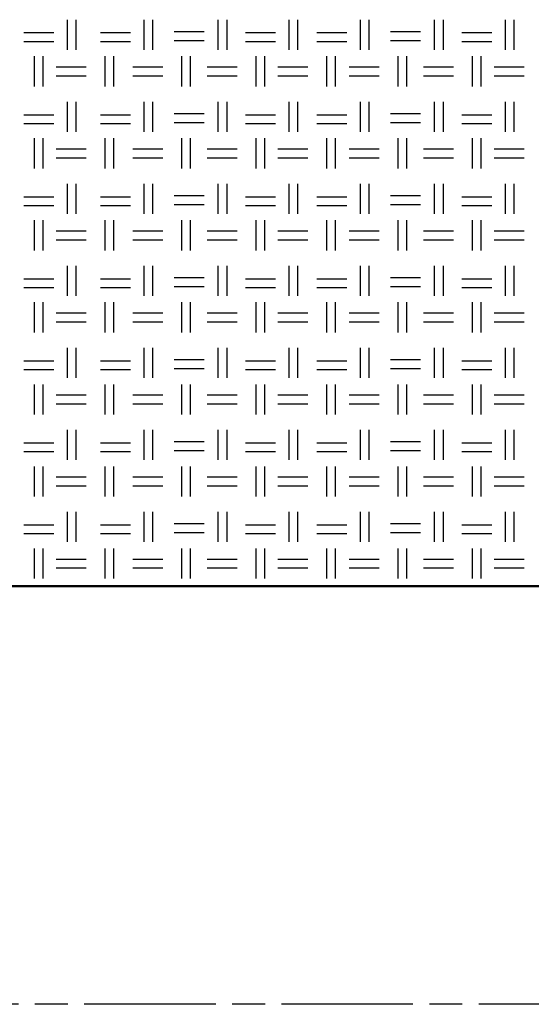
# Model space of a CAD drawing. Units: millimetres. Extents: x 640 to 7229, y 954 to 5348.
# Drawn here: x 5262 to 5483, y 1814 to 2238 of the extents above; entities that cross this region are included whole.
import ezdxf

# ---------------------------------------------------------------- set-up
doc = ezdxf.new("R2010")
doc.units = ezdxf.units.MM
doc.header["$LTSCALE"] = 10
doc.linetypes.add('CHAIN', pattern=[0.7087, 0.4724, -0.0591, 0.1181, -0.0591])
doc.layers.add('LIVELLO_1', color=7, linetype='Continuous')
doc.layers.add('Видимый контур (ГОСТ)', color=7, linetype='Continuous', lineweight=50)
doc.layers.add('Осевая линия (ГОСТ)', color=7, linetype='Continuous', lineweight=25)

msp = doc.modelspace()

# ---------------------------------------------------------------- linework, layer by layer
at = {"layer": 'LIVELLO_1'}
for points in [[(5283.02, 2224.94), (5283.02, 2224.94), (5283.02, 2237.89), (5283.02, 2237.89)], [(5286.83, 2224.94), (5286.83, 2224.94), (5286.83, 2237.89), (5286.83, 2237.89)], [(5316.04, 2224.94), (5316.04, 2224.94), (5316.04, 2237.89), (5316.04, 2237.89)], [(5319.85, 2224.94), (5319.85, 2224.94), (5319.85, 2237.89), (5319.85, 2237.89)], [(5348.04, 2224.94), (5348.04, 2224.94), (5348.04, 2237.89), (5348.04, 2237.89)], [(5351.85, 2224.94), (5351.85, 2224.94), (5351.85, 2237.89), (5351.85, 2237.89)], [(5378.52, 2224.94), (5378.52, 2224.94), (5378.52, 2237.89), (5378.52, 2237.89)], [(5382.33, 2224.94), (5382.33, 2224.94), (5382.33, 2237.89), (5382.33, 2237.89)], [(5409.26, 2224.94), (5409.26, 2224.94), (5409.26, 2237.89), (5409.26, 2237.89)], [(5413.07, 2224.94), (5413.07, 2224.94), (5413.07, 2237.89), (5413.07, 2237.89)], [(5441.26, 2224.94), (5441.26, 2224.94), (5441.26, 2237.89), (5441.26, 2237.89)], [(5445.07, 2224.94), (5445.07, 2224.94), (5445.07, 2237.89), (5445.07, 2237.89)], [(5471.74, 2224.94), (5471.74, 2224.94), (5471.74, 2237.89), (5471.74, 2237.89)], [(5475.55, 2224.94), (5475.55, 2224.94), (5475.55, 2237.89), (5475.55, 2237.89)], [(5264.22, 2232.31), (5264.22, 2232.31), (5277.18, 2232.31), (5277.18, 2232.31)], [(5297.24, 2232.31), (5297.24, 2232.31), (5310.2, 2232.31), (5310.2, 2232.31)], [(5328.99, 2232.81), (5328.99, 2232.81), (5341.95, 2232.81), (5341.95, 2232.81)], [(5359.73, 2232.31), (5359.73, 2232.31), (5372.68, 2232.31), (5372.68, 2232.31)], [(5390.46, 2232.31), (5390.46, 2232.31), (5403.42, 2232.31), (5403.42, 2232.31)], [(5422.21, 2232.81), (5422.21, 2232.81), (5435.17, 2232.81), (5435.17, 2232.81)], [(5452.95, 2232.31), (5452.95, 2232.31), (5465.9, 2232.31), (5465.9, 2232.31)], [(5264.22, 2228.5), (5264.22, 2228.5), (5277.18, 2228.5), (5277.18, 2228.5)], [(5297.24, 2228.5), (5297.24, 2228.5), (5310.2, 2228.5), (5310.2, 2228.5)], [(5328.99, 2229), (5328.99, 2229), (5341.95, 2229), (5341.95, 2229)], [(5359.73, 2228.5), (5359.73, 2228.5), (5372.68, 2228.5), (5372.68, 2228.5)], [(5390.46, 2228.5), (5390.46, 2228.5), (5403.42, 2228.5), (5403.42, 2228.5)], [(5422.21, 2229), (5422.21, 2229), (5435.17, 2229), (5435.17, 2229)], [(5452.95, 2228.5), (5452.95, 2228.5), (5465.9, 2228.5), (5465.9, 2228.5)], [(5268.8, 2209.19), (5268.8, 2209.19), (5268.8, 2222.15), (5268.8, 2222.15)], [(5272.61, 2209.19), (5272.61, 2209.19), (5272.61, 2222.15), (5272.61, 2222.15)], [(5299.28, 2209.19), (5299.28, 2209.19), (5299.28, 2222.15), (5299.28, 2222.15)], [(5303.09, 2209.19), (5303.09, 2209.19), (5303.09, 2222.15), (5303.09, 2222.15)], [(5332.3, 2209.19), (5332.3, 2209.19), (5332.3, 2222.15), (5332.3, 2222.15)], [(5336.11, 2209.19), (5336.11, 2209.19), (5336.11, 2222.15), (5336.11, 2222.15)], [(5364.3, 2209.19), (5364.3, 2209.19), (5364.3, 2222.15), (5364.3, 2222.15)], [(5368.11, 2209.19), (5368.11, 2209.19), (5368.11, 2222.15), (5368.11, 2222.15)], [(5394.78, 2209.19), (5394.78, 2209.19), (5394.78, 2222.15), (5394.78, 2222.15)], [(5398.59, 2209.19), (5398.59, 2209.19), (5398.59, 2222.15), (5398.59, 2222.15)], [(5425.51, 2209.19), (5425.51, 2209.19), (5425.51, 2222.15), (5425.51, 2222.15)], [(5429.32, 2209.19), (5429.32, 2209.19), (5429.32, 2222.15), (5429.32, 2222.15)], [(5457.52, 2209.19), (5457.52, 2209.19), (5457.52, 2222.15), (5457.52, 2222.15)], [(5461.33, 2209.19), (5461.33, 2209.19), (5461.33, 2222.15), (5461.33, 2222.15)], [(5278.19, 2217.57), (5278.19, 2217.57), (5291.15, 2217.57), (5291.15, 2217.57)], [(5311.21, 2217.57), (5311.21, 2217.57), (5324.17, 2217.57), (5324.17, 2217.57)], [(5343.22, 2217.57), (5343.22, 2217.57), (5356.17, 2217.57), (5356.17, 2217.57)], [(5373.7, 2217.57), (5373.7, 2217.57), (5386.65, 2217.57), (5386.65, 2217.57)], [(5404.43, 2217.57), (5404.43, 2217.57), (5417.39, 2217.57), (5417.39, 2217.57)], [(5436.44, 2217.57), (5436.44, 2217.57), (5449.39, 2217.57), (5449.39, 2217.57)], [(5466.92, 2217.57), (5466.92, 2217.57), (5479.87, 2217.57), (5479.87, 2217.57)], [(5278.19, 2213.76), (5278.19, 2213.76), (5291.15, 2213.76), (5291.15, 2213.76)], [(5311.21, 2213.76), (5311.21, 2213.76), (5324.17, 2213.76), (5324.17, 2213.76)], [(5343.22, 2213.76), (5343.22, 2213.76), (5356.17, 2213.76), (5356.17, 2213.76)], [(5373.7, 2213.76), (5373.7, 2213.76), (5386.65, 2213.76), (5386.65, 2213.76)], [(5404.43, 2213.76), (5404.43, 2213.76), (5417.39, 2213.76), (5417.39, 2213.76)], [(5436.44, 2213.76), (5436.44, 2213.76), (5449.39, 2213.76), (5449.39, 2213.76)], [(5466.92, 2213.76), (5466.92, 2213.76), (5479.87, 2213.76), (5479.87, 2213.76)], [(5283.02, 2189.63), (5283.02, 2189.63), (5283.02, 2202.59), (5283.02, 2202.59)], [(5286.83, 2189.63), (5286.83, 2189.63), (5286.83, 2202.59), (5286.83, 2202.59)], [(5316.04, 2189.63), (5316.04, 2189.63), (5316.04, 2202.59), (5316.04, 2202.59)], [(5319.85, 2189.63), (5319.85, 2189.63), (5319.85, 2202.59), (5319.85, 2202.59)], [(5348.04, 2189.63), (5348.04, 2189.63), (5348.04, 2202.59), (5348.04, 2202.59)], [(5351.85, 2189.63), (5351.85, 2189.63), (5351.85, 2202.59), (5351.85, 2202.59)], [(5378.52, 2189.63), (5378.52, 2189.63), (5378.52, 2202.59), (5378.52, 2202.59)], [(5382.33, 2189.63), (5382.33, 2189.63), (5382.33, 2202.59), (5382.33, 2202.59)], [(5409.26, 2189.63), (5409.26, 2189.63), (5409.26, 2202.59), (5409.26, 2202.59)], [(5413.07, 2189.63), (5413.07, 2189.63), (5413.07, 2202.59), (5413.07, 2202.59)], [(5441.26, 2189.63), (5441.26, 2189.63), (5441.26, 2202.59), (5441.26, 2202.59)], [(5445.07, 2189.63), (5445.07, 2189.63), (5445.07, 2202.59), (5445.07, 2202.59)], [(5471.74, 2189.63), (5471.74, 2189.63), (5471.74, 2202.59), (5471.74, 2202.59)], [(5475.55, 2189.63), (5475.55, 2189.63), (5475.55, 2202.59), (5475.55, 2202.59)], [(5264.22, 2197), (5264.22, 2197), (5277.18, 2197), (5277.18, 2197)], [(5297.24, 2197), (5297.24, 2197), (5310.2, 2197), (5310.2, 2197)], [(5328.99, 2197.51), (5328.99, 2197.51), (5341.95, 2197.51), (5341.95, 2197.51)], [(5359.73, 2197), (5359.73, 2197), (5372.68, 2197), (5372.68, 2197)], [(5390.46, 2197), (5390.46, 2197), (5403.42, 2197), (5403.42, 2197)], [(5422.21, 2197.51), (5422.21, 2197.51), (5435.17, 2197.51), (5435.17, 2197.51)], [(5452.95, 2197), (5452.95, 2197), (5465.9, 2197), (5465.9, 2197)], [(5264.22, 2193.19), (5264.22, 2193.19), (5277.18, 2193.19), (5277.18, 2193.19)], [(5297.24, 2193.19), (5297.24, 2193.19), (5310.2, 2193.19), (5310.2, 2193.19)], [(5328.99, 2193.7), (5328.99, 2193.7), (5341.95, 2193.7), (5341.95, 2193.7)], [(5359.73, 2193.19), (5359.73, 2193.19), (5372.68, 2193.19), (5372.68, 2193.19)], [(5390.46, 2193.19), (5390.46, 2193.19), (5403.42, 2193.19), (5403.42, 2193.19)], [(5422.21, 2193.7), (5422.21, 2193.7), (5435.17, 2193.7), (5435.17, 2193.7)], [(5452.95, 2193.19), (5452.95, 2193.19), (5465.9, 2193.19), (5465.9, 2193.19)], [(5268.8, 2173.89), (5268.8, 2173.89), (5268.8, 2186.84), (5268.8, 2186.84)], [(5272.61, 2173.89), (5272.61, 2173.89), (5272.61, 2186.84), (5272.61, 2186.84)], [(5299.28, 2173.89), (5299.28, 2173.89), (5299.28, 2186.84), (5299.28, 2186.84)], [(5303.09, 2173.89), (5303.09, 2173.89), (5303.09, 2186.84), (5303.09, 2186.84)], [(5332.3, 2173.89), (5332.3, 2173.89), (5332.3, 2186.84), (5332.3, 2186.84)], [(5336.11, 2173.89), (5336.11, 2173.89), (5336.11, 2186.84), (5336.11, 2186.84)], [(5364.3, 2173.89), (5364.3, 2173.89), (5364.3, 2186.84), (5364.3, 2186.84)], [(5368.11, 2173.89), (5368.11, 2173.89), (5368.11, 2186.84), (5368.11, 2186.84)], [(5394.78, 2173.89), (5394.78, 2173.89), (5394.78, 2186.84), (5394.78, 2186.84)], [(5398.59, 2173.89), (5398.59, 2173.89), (5398.59, 2186.84), (5398.59, 2186.84)], [(5425.51, 2173.89), (5425.51, 2173.89), (5425.51, 2186.84), (5425.51, 2186.84)], [(5429.32, 2173.89), (5429.32, 2173.89), (5429.32, 2186.84), (5429.32, 2186.84)], [(5457.52, 2173.89), (5457.52, 2173.89), (5457.52, 2186.84), (5457.52, 2186.84)], [(5461.33, 2173.89), (5461.33, 2173.89), (5461.33, 2186.84), (5461.33, 2186.84)], [(5278.19, 2182.27), (5278.19, 2182.27), (5291.15, 2182.27), (5291.15, 2182.27)], [(5311.21, 2182.27), (5311.21, 2182.27), (5324.17, 2182.27), (5324.17, 2182.27)], [(5343.22, 2182.27), (5343.22, 2182.27), (5356.17, 2182.27), (5356.17, 2182.27)], [(5373.7, 2182.27), (5373.7, 2182.27), (5386.65, 2182.27), (5386.65, 2182.27)], [(5404.43, 2182.27), (5404.43, 2182.27), (5417.39, 2182.27), (5417.39, 2182.27)], [(5436.44, 2182.27), (5436.44, 2182.27), (5449.39, 2182.27), (5449.39, 2182.27)], [(5466.92, 2182.27), (5466.92, 2182.27), (5479.87, 2182.27), (5479.87, 2182.27)], [(5278.19, 2178.46), (5278.19, 2178.46), (5291.15, 2178.46), (5291.15, 2178.46)], [(5311.21, 2178.46), (5311.21, 2178.46), (5324.17, 2178.46), (5324.17, 2178.46)], [(5343.22, 2178.46), (5343.22, 2178.46), (5356.17, 2178.46), (5356.17, 2178.46)], [(5373.7, 2178.46), (5373.7, 2178.46), (5386.65, 2178.46), (5386.65, 2178.46)], [(5404.43, 2178.46), (5404.43, 2178.46), (5417.39, 2178.46), (5417.39, 2178.46)], [(5436.44, 2178.46), (5436.44, 2178.46), (5449.39, 2178.46), (5449.39, 2178.46)], [(5466.92, 2178.46), (5466.92, 2178.46), (5479.87, 2178.46), (5479.87, 2178.46)], [(5283.02, 2154.33), (5283.02, 2154.33), (5283.02, 2167.28), (5283.02, 2167.28)], [(5286.83, 2154.33), (5286.83, 2154.33), (5286.83, 2167.28), (5286.83, 2167.28)], [(5316.04, 2154.33), (5316.04, 2154.33), (5316.04, 2167.28), (5316.04, 2167.28)], [(5319.85, 2154.33), (5319.85, 2154.33), (5319.85, 2167.28), (5319.85, 2167.28)], [(5348.04, 2154.33), (5348.04, 2154.33), (5348.04, 2167.28), (5348.04, 2167.28)], [(5351.85, 2154.33), (5351.85, 2154.33), (5351.85, 2167.28), (5351.85, 2167.28)], [(5378.52, 2154.33), (5378.52, 2154.33), (5378.52, 2167.28), (5378.52, 2167.28)], [(5382.33, 2154.33), (5382.33, 2154.33), (5382.33, 2167.28), (5382.33, 2167.28)], [(5409.26, 2154.33), (5409.26, 2154.33), (5409.26, 2167.28), (5409.26, 2167.28)], [(5413.07, 2154.33), (5413.07, 2154.33), (5413.07, 2167.28), (5413.07, 2167.28)], [(5441.26, 2154.33), (5441.26, 2154.33), (5441.26, 2167.28), (5441.26, 2167.28)], [(5445.07, 2154.33), (5445.07, 2154.33), (5445.07, 2167.28), (5445.07, 2167.28)], [(5471.74, 2154.33), (5471.74, 2154.33), (5471.74, 2167.28), (5471.74, 2167.28)], [(5475.55, 2154.33), (5475.55, 2154.33), (5475.55, 2167.28), (5475.55, 2167.28)], [(5264.22, 2161.69), (5264.22, 2161.69), (5277.18, 2161.69), (5277.18, 2161.69)], [(5297.24, 2161.69), (5297.24, 2161.69), (5310.2, 2161.69), (5310.2, 2161.69)], [(5328.99, 2162.2), (5328.99, 2162.2), (5341.95, 2162.2), (5341.95, 2162.2)], [(5359.73, 2161.69), (5359.73, 2161.69), (5372.68, 2161.69), (5372.68, 2161.69)], [(5390.46, 2161.69), (5390.46, 2161.69), (5403.42, 2161.69), (5403.42, 2161.69)], [(5422.21, 2162.2), (5422.21, 2162.2), (5435.17, 2162.2), (5435.17, 2162.2)], [(5452.95, 2161.69), (5452.95, 2161.69), (5465.9, 2161.69), (5465.9, 2161.69)], [(5264.22, 2157.88), (5264.22, 2157.88), (5277.18, 2157.88), (5277.18, 2157.88)], [(5297.24, 2157.88), (5297.24, 2157.88), (5310.2, 2157.88), (5310.2, 2157.88)], [(5328.99, 2158.39), (5328.99, 2158.39), (5341.95, 2158.39), (5341.95, 2158.39)], [(5359.73, 2157.88), (5359.73, 2157.88), (5372.68, 2157.88), (5372.68, 2157.88)], [(5390.46, 2157.88), (5390.46, 2157.88), (5403.42, 2157.88), (5403.42, 2157.88)], [(5422.21, 2158.39), (5422.21, 2158.39), (5435.17, 2158.39), (5435.17, 2158.39)], [(5452.95, 2157.88), (5452.95, 2157.88), (5465.9, 2157.88), (5465.9, 2157.88)], [(5268.8, 2138.58), (5268.8, 2138.58), (5268.8, 2151.53), (5268.8, 2151.53)], [(5272.61, 2138.58), (5272.61, 2138.58), (5272.61, 2151.53), (5272.61, 2151.53)], [(5299.28, 2138.58), (5299.28, 2138.58), (5299.28, 2151.53), (5299.28, 2151.53)], [(5303.09, 2138.58), (5303.09, 2138.58), (5303.09, 2151.53), (5303.09, 2151.53)], [(5332.3, 2138.58), (5332.3, 2138.58), (5332.3, 2151.53), (5332.3, 2151.53)], [(5336.11, 2138.58), (5336.11, 2138.58), (5336.11, 2151.53), (5336.11, 2151.53)], [(5364.3, 2138.58), (5364.3, 2138.58), (5364.3, 2151.53), (5364.3, 2151.53)], [(5368.11, 2138.58), (5368.11, 2138.58), (5368.11, 2151.53), (5368.11, 2151.53)], [(5394.78, 2138.58), (5394.78, 2138.58), (5394.78, 2151.53), (5394.78, 2151.53)], [(5398.59, 2138.58), (5398.59, 2138.58), (5398.59, 2151.53), (5398.59, 2151.53)], [(5425.51, 2138.58), (5425.51, 2138.58), (5425.51, 2151.53), (5425.51, 2151.53)], [(5429.32, 2138.58), (5429.32, 2138.58), (5429.32, 2151.53), (5429.32, 2151.53)], [(5457.52, 2138.58), (5457.52, 2138.58), (5457.52, 2151.53), (5457.52, 2151.53)], [(5461.33, 2138.58), (5461.33, 2138.58), (5461.33, 2151.53), (5461.33, 2151.53)], [(5278.19, 2146.96), (5278.19, 2146.96), (5291.15, 2146.96), (5291.15, 2146.96)], [(5311.21, 2146.96), (5311.21, 2146.96), (5324.17, 2146.96), (5324.17, 2146.96)], [(5343.22, 2146.96), (5343.22, 2146.96), (5356.17, 2146.96), (5356.17, 2146.96)], [(5373.7, 2146.96), (5373.7, 2146.96), (5386.65, 2146.96), (5386.65, 2146.96)], [(5404.43, 2146.96), (5404.43, 2146.96), (5417.39, 2146.96), (5417.39, 2146.96)], [(5436.44, 2146.96), (5436.44, 2146.96), (5449.39, 2146.96), (5449.39, 2146.96)], [(5466.92, 2146.96), (5466.92, 2146.96), (5479.87, 2146.96), (5479.87, 2146.96)], [(5278.19, 2143.15), (5278.19, 2143.15), (5291.15, 2143.15), (5291.15, 2143.15)], [(5311.21, 2143.15), (5311.21, 2143.15), (5324.17, 2143.15), (5324.17, 2143.15)], [(5343.22, 2143.15), (5343.22, 2143.15), (5356.17, 2143.15), (5356.17, 2143.15)], [(5373.7, 2143.15), (5373.7, 2143.15), (5386.65, 2143.15), (5386.65, 2143.15)], [(5404.43, 2143.15), (5404.43, 2143.15), (5417.39, 2143.15), (5417.39, 2143.15)], [(5436.44, 2143.15), (5436.44, 2143.15), (5449.39, 2143.15), (5449.39, 2143.15)], [(5466.92, 2143.15), (5466.92, 2143.15), (5479.87, 2143.15), (5479.87, 2143.15)], [(5283.02, 2119.02), (5283.02, 2119.02), (5283.02, 2131.98), (5283.02, 2131.98)], [(5286.83, 2119.02), (5286.83, 2119.02), (5286.83, 2131.98), (5286.83, 2131.98)], [(5316.04, 2119.02), (5316.04, 2119.02), (5316.04, 2131.98), (5316.04, 2131.98)], [(5319.85, 2119.02), (5319.85, 2119.02), (5319.85, 2131.98), (5319.85, 2131.98)], [(5348.04, 2119.02), (5348.04, 2119.02), (5348.04, 2131.98), (5348.04, 2131.98)], [(5351.85, 2119.02), (5351.85, 2119.02), (5351.85, 2131.98), (5351.85, 2131.98)], [(5378.52, 2119.02), (5378.52, 2119.02), (5378.52, 2131.98), (5378.52, 2131.98)], [(5382.33, 2119.02), (5382.33, 2119.02), (5382.33, 2131.98), (5382.33, 2131.98)], [(5409.26, 2119.02), (5409.26, 2119.02), (5409.26, 2131.98), (5409.26, 2131.98)], [(5413.07, 2119.02), (5413.07, 2119.02), (5413.07, 2131.98), (5413.07, 2131.98)], [(5441.26, 2119.02), (5441.26, 2119.02), (5441.26, 2131.98), (5441.26, 2131.98)], [(5445.07, 2119.02), (5445.07, 2119.02), (5445.07, 2131.98), (5445.07, 2131.98)], [(5471.74, 2119.02), (5471.74, 2119.02), (5471.74, 2131.98), (5471.74, 2131.98)], [(5475.55, 2119.02), (5475.55, 2119.02), (5475.55, 2131.98), (5475.55, 2131.98)], [(5264.22, 2126.39), (5264.22, 2126.39), (5277.18, 2126.39), (5277.18, 2126.39)], [(5297.24, 2126.39), (5297.24, 2126.39), (5310.2, 2126.39), (5310.2, 2126.39)], [(5328.99, 2126.9), (5328.99, 2126.9), (5341.95, 2126.9), (5341.95, 2126.9)], [(5359.73, 2126.39), (5359.73, 2126.39), (5372.68, 2126.39), (5372.68, 2126.39)], [(5390.46, 2126.39), (5390.46, 2126.39), (5403.42, 2126.39), (5403.42, 2126.39)], [(5422.21, 2126.9), (5422.21, 2126.9), (5435.17, 2126.9), (5435.17, 2126.9)], [(5452.95, 2126.39), (5452.95, 2126.39), (5465.9, 2126.39), (5465.9, 2126.39)], [(5264.22, 2122.58), (5264.22, 2122.58), (5277.18, 2122.58), (5277.18, 2122.58)], [(5297.24, 2122.58), (5297.24, 2122.58), (5310.2, 2122.58), (5310.2, 2122.58)], [(5328.99, 2123.09), (5328.99, 2123.09), (5341.95, 2123.09), (5341.95, 2123.09)], [(5359.73, 2122.58), (5359.73, 2122.58), (5372.68, 2122.58), (5372.68, 2122.58)], [(5390.46, 2122.58), (5390.46, 2122.58), (5403.42, 2122.58), (5403.42, 2122.58)], [(5422.21, 2123.09), (5422.21, 2123.09), (5435.17, 2123.09), (5435.17, 2123.09)], [(5452.95, 2122.58), (5452.95, 2122.58), (5465.9, 2122.58), (5465.9, 2122.58)], [(5268.8, 2103.27), (5268.8, 2103.27), (5268.8, 2116.23), (5268.8, 2116.23)], [(5272.61, 2103.27), (5272.61, 2103.27), (5272.61, 2116.23), (5272.61, 2116.23)], [(5299.28, 2103.27), (5299.28, 2103.27), (5299.28, 2116.23), (5299.28, 2116.23)], [(5303.09, 2103.27), (5303.09, 2103.27), (5303.09, 2116.23), (5303.09, 2116.23)], [(5332.3, 2103.27), (5332.3, 2103.27), (5332.3, 2116.23), (5332.3, 2116.23)], [(5336.11, 2103.27), (5336.11, 2103.27), (5336.11, 2116.23), (5336.11, 2116.23)], [(5364.3, 2103.27), (5364.3, 2103.27), (5364.3, 2116.23), (5364.3, 2116.23)], [(5368.11, 2103.27), (5368.11, 2103.27), (5368.11, 2116.23), (5368.11, 2116.23)], [(5394.78, 2103.27), (5394.78, 2103.27), (5394.78, 2116.23), (5394.78, 2116.23)], [(5398.59, 2103.27), (5398.59, 2103.27), (5398.59, 2116.23), (5398.59, 2116.23)], [(5425.51, 2103.27), (5425.51, 2103.27), (5425.51, 2116.23), (5425.51, 2116.23)], [(5429.32, 2103.27), (5429.32, 2103.27), (5429.32, 2116.23), (5429.32, 2116.23)], [(5457.52, 2103.27), (5457.52, 2103.27), (5457.52, 2116.23), (5457.52, 2116.23)], [(5461.33, 2103.27), (5461.33, 2103.27), (5461.33, 2116.23), (5461.33, 2116.23)], [(5278.19, 2111.66), (5278.19, 2111.66), (5291.15, 2111.66), (5291.15, 2111.66)], [(5311.21, 2111.66), (5311.21, 2111.66), (5324.17, 2111.66), (5324.17, 2111.66)], [(5343.22, 2111.66), (5343.22, 2111.66), (5356.17, 2111.66), (5356.17, 2111.66)], [(5373.7, 2111.66), (5373.7, 2111.66), (5386.65, 2111.66), (5386.65, 2111.66)], [(5404.43, 2111.66), (5404.43, 2111.66), (5417.39, 2111.66), (5417.39, 2111.66)], [(5436.44, 2111.66), (5436.44, 2111.66), (5449.39, 2111.66), (5449.39, 2111.66)], [(5466.92, 2111.66), (5466.92, 2111.66), (5479.87, 2111.66), (5479.87, 2111.66)], [(5278.19, 2107.85), (5278.19, 2107.85), (5291.15, 2107.85), (5291.15, 2107.85)], [(5311.21, 2107.85), (5311.21, 2107.85), (5324.17, 2107.85), (5324.17, 2107.85)], [(5343.22, 2107.85), (5343.22, 2107.85), (5356.17, 2107.85), (5356.17, 2107.85)], [(5373.7, 2107.85), (5373.7, 2107.85), (5386.65, 2107.85), (5386.65, 2107.85)], [(5404.43, 2107.85), (5404.43, 2107.85), (5417.39, 2107.85), (5417.39, 2107.85)], [(5436.44, 2107.85), (5436.44, 2107.85), (5449.39, 2107.85), (5449.39, 2107.85)], [(5466.92, 2107.85), (5466.92, 2107.85), (5479.87, 2107.85), (5479.87, 2107.85)], [(5283.02, 2083.72), (5283.02, 2083.72), (5283.02, 2096.67), (5283.02, 2096.67)], [(5286.83, 2083.72), (5286.83, 2083.72), (5286.83, 2096.67), (5286.83, 2096.67)], [(5316.04, 2083.72), (5316.04, 2083.72), (5316.04, 2096.67), (5316.04, 2096.67)], [(5319.85, 2083.72), (5319.85, 2083.72), (5319.85, 2096.67), (5319.85, 2096.67)], [(5348.04, 2083.72), (5348.04, 2083.72), (5348.04, 2096.67), (5348.04, 2096.67)], [(5351.85, 2083.72), (5351.85, 2083.72), (5351.85, 2096.67), (5351.85, 2096.67)], [(5378.52, 2083.72), (5378.52, 2083.72), (5378.52, 2096.67), (5378.52, 2096.67)], [(5382.33, 2083.72), (5382.33, 2083.72), (5382.33, 2096.67), (5382.33, 2096.67)], [(5409.26, 2083.72), (5409.26, 2083.72), (5409.26, 2096.67), (5409.26, 2096.67)], [(5413.07, 2083.72), (5413.07, 2083.72), (5413.07, 2096.67), (5413.07, 2096.67)], [(5441.26, 2083.72), (5441.26, 2083.72), (5441.26, 2096.67), (5441.26, 2096.67)], [(5445.07, 2083.72), (5445.07, 2083.72), (5445.07, 2096.67), (5445.07, 2096.67)], [(5471.74, 2083.72), (5471.74, 2083.72), (5471.74, 2096.67), (5471.74, 2096.67)], [(5475.55, 2083.72), (5475.55, 2083.72), (5475.55, 2096.67), (5475.55, 2096.67)], [(5264.22, 2091.08), (5264.22, 2091.08), (5277.18, 2091.08), (5277.18, 2091.08)], [(5297.24, 2091.08), (5297.24, 2091.08), (5310.2, 2091.08), (5310.2, 2091.08)], [(5328.99, 2091.59), (5328.99, 2091.59), (5341.95, 2091.59), (5341.95, 2091.59)], [(5359.73, 2091.08), (5359.73, 2091.08), (5372.68, 2091.08), (5372.68, 2091.08)], [(5390.46, 2091.08), (5390.46, 2091.08), (5403.42, 2091.08), (5403.42, 2091.08)], [(5422.21, 2091.59), (5422.21, 2091.59), (5435.17, 2091.59), (5435.17, 2091.59)], [(5452.95, 2091.08), (5452.95, 2091.08), (5465.9, 2091.08), (5465.9, 2091.08)], [(5264.22, 2087.27), (5264.22, 2087.27), (5277.18, 2087.27), (5277.18, 2087.27)], [(5297.24, 2087.27), (5297.24, 2087.27), (5310.2, 2087.27), (5310.2, 2087.27)], [(5328.99, 2087.78), (5328.99, 2087.78), (5341.95, 2087.78), (5341.95, 2087.78)], [(5359.73, 2087.27), (5359.73, 2087.27), (5372.68, 2087.27), (5372.68, 2087.27)], [(5390.46, 2087.27), (5390.46, 2087.27), (5403.42, 2087.27), (5403.42, 2087.27)], [(5422.21, 2087.78), (5422.21, 2087.78), (5435.17, 2087.78), (5435.17, 2087.78)], [(5452.95, 2087.27), (5452.95, 2087.27), (5465.9, 2087.27), (5465.9, 2087.27)], [(5268.8, 2067.97), (5268.8, 2067.97), (5268.8, 2080.92), (5268.8, 2080.92)], [(5272.61, 2067.97), (5272.61, 2067.97), (5272.61, 2080.92), (5272.61, 2080.92)], [(5299.28, 2067.97), (5299.28, 2067.97), (5299.28, 2080.92), (5299.28, 2080.92)], [(5303.09, 2067.97), (5303.09, 2067.97), (5303.09, 2080.92), (5303.09, 2080.92)], [(5332.3, 2067.97), (5332.3, 2067.97), (5332.3, 2080.92), (5332.3, 2080.92)], [(5336.11, 2067.97), (5336.11, 2067.97), (5336.11, 2080.92), (5336.11, 2080.92)], [(5364.3, 2067.97), (5364.3, 2067.97), (5364.3, 2080.92), (5364.3, 2080.92)], [(5368.11, 2067.97), (5368.11, 2067.97), (5368.11, 2080.92), (5368.11, 2080.92)], [(5394.78, 2067.97), (5394.78, 2067.97), (5394.78, 2080.92), (5394.78, 2080.92)], [(5398.59, 2067.97), (5398.59, 2067.97), (5398.59, 2080.92), (5398.59, 2080.92)], [(5425.51, 2067.97), (5425.51, 2067.97), (5425.51, 2080.92), (5425.51, 2080.92)], [(5429.32, 2067.97), (5429.32, 2067.97), (5429.32, 2080.92), (5429.32, 2080.92)], [(5457.52, 2067.97), (5457.52, 2067.97), (5457.52, 2080.92), (5457.52, 2080.92)], [(5461.33, 2067.97), (5461.33, 2067.97), (5461.33, 2080.92), (5461.33, 2080.92)], [(5278.19, 2076.35), (5278.19, 2076.35), (5291.15, 2076.35), (5291.15, 2076.35)], [(5311.21, 2076.35), (5311.21, 2076.35), (5324.17, 2076.35), (5324.17, 2076.35)], [(5343.22, 2076.35), (5343.22, 2076.35), (5356.17, 2076.35), (5356.17, 2076.35)], [(5373.7, 2076.35), (5373.7, 2076.35), (5386.65, 2076.35), (5386.65, 2076.35)], [(5404.43, 2076.35), (5404.43, 2076.35), (5417.39, 2076.35), (5417.39, 2076.35)], [(5436.44, 2076.35), (5436.44, 2076.35), (5449.39, 2076.35), (5449.39, 2076.35)], [(5466.92, 2076.35), (5466.92, 2076.35), (5479.87, 2076.35), (5479.87, 2076.35)], [(5278.19, 2072.54), (5278.19, 2072.54), (5291.15, 2072.54), (5291.15, 2072.54)], [(5311.21, 2072.54), (5311.21, 2072.54), (5324.17, 2072.54), (5324.17, 2072.54)], [(5343.22, 2072.54), (5343.22, 2072.54), (5356.17, 2072.54), (5356.17, 2072.54)], [(5373.7, 2072.54), (5373.7, 2072.54), (5386.65, 2072.54), (5386.65, 2072.54)], [(5404.43, 2072.54), (5404.43, 2072.54), (5417.39, 2072.54), (5417.39, 2072.54)], [(5436.44, 2072.54), (5436.44, 2072.54), (5449.39, 2072.54), (5449.39, 2072.54)], [(5466.92, 2072.54), (5466.92, 2072.54), (5479.87, 2072.54), (5479.87, 2072.54)], [(5283.02, 2048.41), (5283.02, 2048.41), (5283.02, 2061.36), (5283.02, 2061.36)], [(5286.83, 2048.41), (5286.83, 2048.41), (5286.83, 2061.36), (5286.83, 2061.36)], [(5316.04, 2048.41), (5316.04, 2048.41), (5316.04, 2061.36), (5316.04, 2061.36)], [(5319.85, 2048.41), (5319.85, 2048.41), (5319.85, 2061.36), (5319.85, 2061.36)], [(5348.04, 2048.41), (5348.04, 2048.41), (5348.04, 2061.36), (5348.04, 2061.36)], [(5351.85, 2048.41), (5351.85, 2048.41), (5351.85, 2061.36), (5351.85, 2061.36)], [(5378.52, 2048.41), (5378.52, 2048.41), (5378.52, 2061.36), (5378.52, 2061.36)], [(5382.33, 2048.41), (5382.33, 2048.41), (5382.33, 2061.36), (5382.33, 2061.36)], [(5409.26, 2048.41), (5409.26, 2048.41), (5409.26, 2061.36), (5409.26, 2061.36)], [(5413.07, 2048.41), (5413.07, 2048.41), (5413.07, 2061.36), (5413.07, 2061.36)], [(5441.26, 2048.41), (5441.26, 2048.41), (5441.26, 2061.36), (5441.26, 2061.36)], [(5445.07, 2048.41), (5445.07, 2048.41), (5445.07, 2061.36), (5445.07, 2061.36)], [(5471.74, 2048.41), (5471.74, 2048.41), (5471.74, 2061.36), (5471.74, 2061.36)], [(5475.55, 2048.41), (5475.55, 2048.41), (5475.55, 2061.36), (5475.55, 2061.36)], [(5264.22, 2055.78), (5264.22, 2055.78), (5277.18, 2055.78), (5277.18, 2055.78)], [(5297.24, 2055.78), (5297.24, 2055.78), (5310.2, 2055.78), (5310.2, 2055.78)], [(5328.99, 2056.28), (5328.99, 2056.28), (5341.95, 2056.28), (5341.95, 2056.28)], [(5359.73, 2055.78), (5359.73, 2055.78), (5372.68, 2055.78), (5372.68, 2055.78)], [(5390.46, 2055.78), (5390.46, 2055.78), (5403.42, 2055.78), (5403.42, 2055.78)], [(5422.21, 2056.28), (5422.21, 2056.28), (5435.17, 2056.28), (5435.17, 2056.28)], [(5452.95, 2055.78), (5452.95, 2055.78), (5465.9, 2055.78), (5465.9, 2055.78)], [(5264.22, 2051.97), (5264.22, 2051.97), (5277.18, 2051.97), (5277.18, 2051.97)], [(5297.24, 2051.97), (5297.24, 2051.97), (5310.2, 2051.97), (5310.2, 2051.97)], [(5328.99, 2052.47), (5328.99, 2052.47), (5341.95, 2052.47), (5341.95, 2052.47)], [(5359.73, 2051.97), (5359.73, 2051.97), (5372.68, 2051.97), (5372.68, 2051.97)], [(5390.46, 2051.97), (5390.46, 2051.97), (5403.42, 2051.97), (5403.42, 2051.97)], [(5422.21, 2052.47), (5422.21, 2052.47), (5435.17, 2052.47), (5435.17, 2052.47)], [(5452.95, 2051.97), (5452.95, 2051.97), (5465.9, 2051.97), (5465.9, 2051.97)], [(5268.8, 2032.66), (5268.8, 2032.66), (5268.8, 2045.62), (5268.8, 2045.62)], [(5272.61, 2032.66), (5272.61, 2032.66), (5272.61, 2045.62), (5272.61, 2045.62)], [(5299.28, 2032.66), (5299.28, 2032.66), (5299.28, 2045.62), (5299.28, 2045.62)], [(5303.09, 2032.66), (5303.09, 2032.66), (5303.09, 2045.62), (5303.09, 2045.62)], [(5332.3, 2032.66), (5332.3, 2032.66), (5332.3, 2045.62), (5332.3, 2045.62)], [(5336.11, 2032.66), (5336.11, 2032.66), (5336.11, 2045.62), (5336.11, 2045.62)], [(5364.3, 2032.66), (5364.3, 2032.66), (5364.3, 2045.62), (5364.3, 2045.62)], [(5368.11, 2032.66), (5368.11, 2032.66), (5368.11, 2045.62), (5368.11, 2045.62)], [(5394.78, 2032.66), (5394.78, 2032.66), (5394.78, 2045.62), (5394.78, 2045.62)], [(5398.59, 2032.66), (5398.59, 2032.66), (5398.59, 2045.62), (5398.59, 2045.62)], [(5425.51, 2032.66), (5425.51, 2032.66), (5425.51, 2045.62), (5425.51, 2045.62)], [(5429.32, 2032.66), (5429.32, 2032.66), (5429.32, 2045.62), (5429.32, 2045.62)], [(5457.52, 2032.66), (5457.52, 2032.66), (5457.52, 2045.62), (5457.52, 2045.62)], [(5461.33, 2032.66), (5461.33, 2032.66), (5461.33, 2045.62), (5461.33, 2045.62)], [(5278.19, 2041.04), (5278.19, 2041.04), (5291.15, 2041.04), (5291.15, 2041.04)], [(5311.21, 2041.04), (5311.21, 2041.04), (5324.17, 2041.04), (5324.17, 2041.04)], [(5343.22, 2041.04), (5343.22, 2041.04), (5356.17, 2041.04), (5356.17, 2041.04)], [(5373.7, 2041.04), (5373.7, 2041.04), (5386.65, 2041.04), (5386.65, 2041.04)], [(5404.43, 2041.04), (5404.43, 2041.04), (5417.39, 2041.04), (5417.39, 2041.04)], [(5436.44, 2041.04), (5436.44, 2041.04), (5449.39, 2041.04), (5449.39, 2041.04)], [(5466.92, 2041.04), (5466.92, 2041.04), (5479.87, 2041.04), (5479.87, 2041.04)], [(5278.19, 2037.23), (5278.19, 2037.23), (5291.15, 2037.23), (5291.15, 2037.23)], [(5311.21, 2037.23), (5311.21, 2037.23), (5324.17, 2037.23), (5324.17, 2037.23)], [(5343.22, 2037.23), (5343.22, 2037.23), (5356.17, 2037.23), (5356.17, 2037.23)], [(5373.7, 2037.23), (5373.7, 2037.23), (5386.65, 2037.23), (5386.65, 2037.23)], [(5404.43, 2037.23), (5404.43, 2037.23), (5417.39, 2037.23), (5417.39, 2037.23)], [(5436.44, 2037.23), (5436.44, 2037.23), (5449.39, 2037.23), (5449.39, 2037.23)], [(5466.92, 2037.23), (5466.92, 2037.23), (5479.87, 2037.23), (5479.87, 2037.23)], [(5283.02, 2013.1), (5283.02, 2013.1), (5283.02, 2026.06), (5283.02, 2026.06)], [(5286.83, 2013.1), (5286.83, 2013.1), (5286.83, 2026.06), (5286.83, 2026.06)], [(5316.04, 2013.1), (5316.04, 2013.1), (5316.04, 2026.06), (5316.04, 2026.06)], [(5319.85, 2013.1), (5319.85, 2013.1), (5319.85, 2026.06), (5319.85, 2026.06)], [(5348.04, 2013.1), (5348.04, 2013.1), (5348.04, 2026.06), (5348.04, 2026.06)], [(5351.85, 2013.1), (5351.85, 2013.1), (5351.85, 2026.06), (5351.85, 2026.06)], [(5378.52, 2013.1), (5378.52, 2013.1), (5378.52, 2026.06), (5378.52, 2026.06)], [(5382.33, 2013.1), (5382.33, 2013.1), (5382.33, 2026.06), (5382.33, 2026.06)], [(5409.26, 2013.1), (5409.26, 2013.1), (5409.26, 2026.06), (5409.26, 2026.06)], [(5413.07, 2013.1), (5413.07, 2013.1), (5413.07, 2026.06), (5413.07, 2026.06)], [(5441.26, 2013.1), (5441.26, 2013.1), (5441.26, 2026.06), (5441.26, 2026.06)], [(5445.07, 2013.1), (5445.07, 2013.1), (5445.07, 2026.06), (5445.07, 2026.06)], [(5471.74, 2013.1), (5471.74, 2013.1), (5471.74, 2026.06), (5471.74, 2026.06)], [(5475.55, 2013.1), (5475.55, 2013.1), (5475.55, 2026.06), (5475.55, 2026.06)], [(5264.22, 2020.47), (5264.22, 2020.47), (5277.18, 2020.47), (5277.18, 2020.47)], [(5297.24, 2020.47), (5297.24, 2020.47), (5310.2, 2020.47), (5310.2, 2020.47)], [(5328.99, 2020.98), (5328.99, 2020.98), (5341.95, 2020.98), (5341.95, 2020.98)], [(5359.73, 2020.47), (5359.73, 2020.47), (5372.68, 2020.47), (5372.68, 2020.47)], [(5390.46, 2020.47), (5390.46, 2020.47), (5403.42, 2020.47), (5403.42, 2020.47)], [(5422.21, 2020.98), (5422.21, 2020.98), (5435.17, 2020.98), (5435.17, 2020.98)], [(5452.95, 2020.47), (5452.95, 2020.47), (5465.9, 2020.47), (5465.9, 2020.47)], [(5264.22, 2016.66), (5264.22, 2016.66), (5277.18, 2016.66), (5277.18, 2016.66)], [(5297.24, 2016.66), (5297.24, 2016.66), (5310.2, 2016.66), (5310.2, 2016.66)], [(5328.99, 2017.17), (5328.99, 2017.17), (5341.95, 2017.17), (5341.95, 2017.17)], [(5359.73, 2016.66), (5359.73, 2016.66), (5372.68, 2016.66), (5372.68, 2016.66)], [(5390.46, 2016.66), (5390.46, 2016.66), (5403.42, 2016.66), (5403.42, 2016.66)], [(5422.21, 2017.17), (5422.21, 2017.17), (5435.17, 2017.17), (5435.17, 2017.17)], [(5452.95, 2016.66), (5452.95, 2016.66), (5465.9, 2016.66), (5465.9, 2016.66)], [(5268.8, 1997.36), (5268.8, 1997.36), (5268.8, 2010.31), (5268.8, 2010.31)], [(5272.61, 1997.36), (5272.61, 1997.36), (5272.61, 2010.31), (5272.61, 2010.31)], [(5299.28, 1997.36), (5299.28, 1997.36), (5299.28, 2010.31), (5299.28, 2010.31)], [(5303.09, 1997.36), (5303.09, 1997.36), (5303.09, 2010.31), (5303.09, 2010.31)], [(5332.3, 1997.36), (5332.3, 1997.36), (5332.3, 2010.31), (5332.3, 2010.31)], [(5336.11, 1997.36), (5336.11, 1997.36), (5336.11, 2010.31), (5336.11, 2010.31)], [(5364.3, 1997.36), (5364.3, 1997.36), (5364.3, 2010.31), (5364.3, 2010.31)], [(5368.11, 1997.36), (5368.11, 1997.36), (5368.11, 2010.31), (5368.11, 2010.31)], [(5394.78, 1997.36), (5394.78, 1997.36), (5394.78, 2010.31), (5394.78, 2010.31)], [(5398.59, 1997.36), (5398.59, 1997.36), (5398.59, 2010.31), (5398.59, 2010.31)], [(5425.51, 1997.36), (5425.51, 1997.36), (5425.51, 2010.31), (5425.51, 2010.31)], [(5429.32, 1997.36), (5429.32, 1997.36), (5429.32, 2010.31), (5429.32, 2010.31)], [(5457.52, 1997.36), (5457.52, 1997.36), (5457.52, 2010.31), (5457.52, 2010.31)], [(5461.33, 1997.36), (5461.33, 1997.36), (5461.33, 2010.31), (5461.33, 2010.31)], [(5278.19, 2005.74), (5278.19, 2005.74), (5291.15, 2005.74), (5291.15, 2005.74)], [(5311.21, 2005.74), (5311.21, 2005.74), (5324.17, 2005.74), (5324.17, 2005.74)], [(5343.22, 2005.74), (5343.22, 2005.74), (5356.17, 2005.74), (5356.17, 2005.74)], [(5373.7, 2005.74), (5373.7, 2005.74), (5386.65, 2005.74), (5386.65, 2005.74)], [(5404.43, 2005.74), (5404.43, 2005.74), (5417.39, 2005.74), (5417.39, 2005.74)], [(5436.44, 2005.74), (5436.44, 2005.74), (5449.39, 2005.74), (5449.39, 2005.74)], [(5466.92, 2005.74), (5466.92, 2005.74), (5479.87, 2005.74), (5479.87, 2005.74)], [(5278.19, 2001.93), (5278.19, 2001.93), (5291.15, 2001.93), (5291.15, 2001.93)], [(5311.21, 2001.93), (5311.21, 2001.93), (5324.17, 2001.93), (5324.17, 2001.93)], [(5343.22, 2001.93), (5343.22, 2001.93), (5356.17, 2001.93), (5356.17, 2001.93)], [(5373.7, 2001.93), (5373.7, 2001.93), (5386.65, 2001.93), (5386.65, 2001.93)], [(5404.43, 2001.93), (5404.43, 2001.93), (5417.39, 2001.93), (5417.39, 2001.93)], [(5436.44, 2001.93), (5436.44, 2001.93), (5449.39, 2001.93), (5449.39, 2001.93)], [(5466.92, 2001.93), (5466.92, 2001.93), (5479.87, 2001.93), (5479.87, 2001.93)]]:
    msp.add_open_spline(points, degree=3, dxfattribs=at)
at = {"layer": 'Видимый контур (ГОСТ)'}
msp.add_line((3593.08, 1994.05), (6823.08, 1994.05), dxfattribs=at)
at = {"layer": 'Осевая линия (ГОСТ)', "linetype": 'CHAIN', "ltscale": 11.993792}
msp.add_line((7131.93, 1814.05), (3293.44, 1814.05), dxfattribs=at)

doc.saveas('drawing.dxf')
